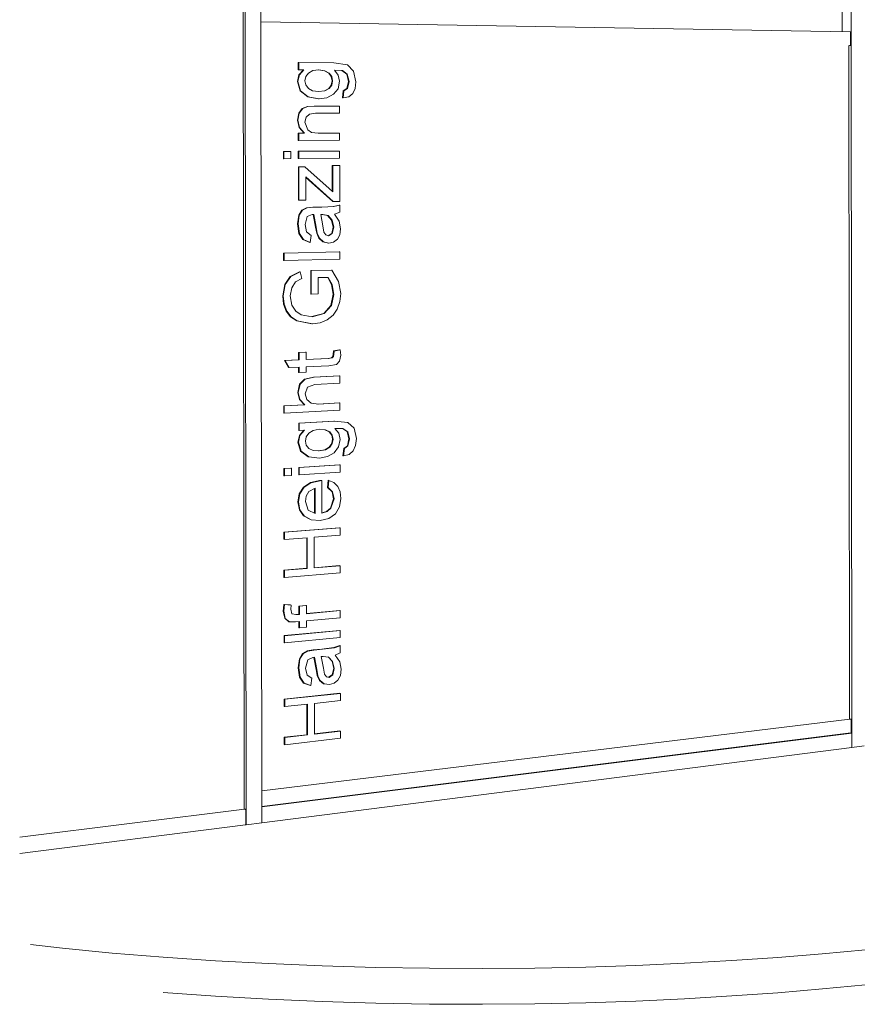
# Model space of a CAD drawing. Units: millimetres. Extents: x 31069 to 35252, y 1370 to 6733.
# Drawn here: x 31069 to 31075, y 1370 to 1377 of the extents above; entities that cross this region are included whole.
import ezdxf

# ---------------------------------------------------------------- set-up
doc = ezdxf.new("R2010")
doc.units = ezdxf.units.MM
doc.layers.add('Potter', color=7, linetype='Continuous', lineweight=9)

msp = doc.modelspace()

# ---------------------------------------------------------------- linework, layer by layer
at = {"layer": 'Potter'}
for p, q in [((31070.9319, 1382.8887), (31070.9401, 1376.9376)), ((31071.0556, 1376.9356), (31071.0474, 1382.87)), ((31070.9334, 1371.1128), (31070.9172, 1382.7692)), ((31075.4209, 1376.8613), (31075.4163, 1382.1611)), ((31075.356, 1376.862), (31075.3514, 1382.0396)), ((31070.9401, 1376.9376), (31070.9483, 1370.9946)), ((31071.0555, 1376.9353), (31075.4143, 1376.8611)), ((31071.0637, 1371.0094), (31071.0556, 1376.9356)), ((31075.4174, 1376.8553), (31075.4175, 1376.7651)), ((31075.4255, 1371.568), (31075.4209, 1376.8613)), ((31075.4092, 1371.7786), (31075.4049, 1376.7595)), ((31075.4142, 1376.7591), (31075.4079, 1376.759)), ((31071.3328, 1376.6338), (31071.3369, 1376.6339)), ((31071.3329, 1376.5802), (31071.3328, 1376.6338)), ((31071.5975, 1376.6313), (31071.3369, 1376.6339)), ((31071.3369, 1376.6339), (31071.3369, 1376.5802)), ((31071.6965, 1376.6158), (31071.5975, 1376.6313)), ((31071.3329, 1376.5802), (31071.3369, 1376.5802)), ((31071.3369, 1376.5802), (31071.3757, 1376.5799)), ((31071.3378, 1376.5415), (31071.3716, 1376.5798)), ((31071.3757, 1376.5799), (31071.3418, 1376.5416)), ((31071.3716, 1376.5798), (31071.3757, 1376.5799)), ((31071.3887, 1376.5296), (31071.4081, 1376.5558)), ((31071.4081, 1376.5558), (31071.4402, 1376.5734)), ((31071.4402, 1376.5734), (31071.4848, 1376.579)), ((31071.5269, 1376.5728), (31071.4824, 1376.5787)), ((31071.4848, 1376.579), (31071.5309, 1376.5728)), ((31071.5588, 1376.5552), (31071.5269, 1376.5728)), ((31071.5269, 1376.5728), (31071.5309, 1376.5728)), ((31071.5309, 1376.5728), (31071.5628, 1376.5552)), ((31071.5774, 1376.5293), (31071.5588, 1376.5552)), ((31071.5588, 1376.5552), (31071.5628, 1376.5552)), ((31071.5628, 1376.5552), (31071.5814, 1376.5293)), ((31071.6291, 1376.5403), (31071.6003, 1376.578)), ((31071.6003, 1376.578), (31071.6598, 1376.5739)), ((31071.6557, 1376.5738), (31071.6598, 1376.5739)), ((31071.6917, 1376.5476), (31071.6557, 1376.5738)), ((31071.6598, 1376.5739), (31071.6958, 1376.5476)), ((31071.7424, 1376.5694), (31071.6965, 1376.6158)), ((31071.7593, 1376.4918), (31071.7424, 1376.5694)), ((31071.3265, 1376.4938), (31071.3378, 1376.5415)), ((31071.3466, 1376.4253), (31071.3265, 1376.4938)), ((31071.3265, 1376.4938), (31071.3306, 1376.4938)), ((31071.3418, 1376.5416), (31071.3306, 1376.4938)), ((31071.3306, 1376.4938), (31071.3507, 1376.4253)), ((31071.3378, 1376.5415), (31071.3418, 1376.5416)), ((31071.3822, 1376.4985), (31071.3887, 1376.5296)), ((31071.3887, 1376.4679), (31071.3822, 1376.4985)), ((31071.5836, 1376.498), (31071.5774, 1376.5293)), ((31071.5774, 1376.5293), (31071.5814, 1376.5293)), ((31071.5774, 1376.4666), (31071.5836, 1376.498)), ((31071.5814, 1376.5293), (31071.5876, 1376.498)), ((31071.5876, 1376.498), (31071.5815, 1376.4666)), ((31071.5836, 1376.498), (31071.5876, 1376.498)), ((31071.6276, 1376.4396), (31071.6387, 1376.4945)), ((31071.6387, 1376.4945), (31071.6291, 1376.5403)), ((31071.7046, 1376.4931), (31071.6917, 1376.5476)), ((31071.6917, 1376.5476), (31071.6958, 1376.5476)), ((31071.6933, 1376.4415), (31071.7046, 1376.4931)), ((31071.6958, 1376.5476), (31071.7086, 1376.4931)), ((31071.7086, 1376.4931), (31071.6974, 1376.4416)), ((31071.7046, 1376.4931), (31071.7086, 1376.4931)), ((31071.7535, 1376.4424), (31071.7593, 1376.4918)), ((31071.4033, 1376.3807), (31071.3466, 1376.4253)), ((31071.3466, 1376.4253), (31071.3507, 1376.4253)), ((31071.3507, 1376.4253), (31071.4073, 1376.3807)), ((31071.4079, 1376.4421), (31071.3887, 1376.4679)), ((31071.4396, 1376.4246), (31071.4079, 1376.4421)), ((31071.4835, 1376.4186), (31071.4396, 1376.4246)), ((31071.5305, 1376.4241), (31071.4835, 1376.4186)), ((31071.5265, 1376.4241), (31071.5588, 1376.441)), ((31071.5265, 1376.4241), (31071.5305, 1376.4241)), ((31071.5628, 1376.4411), (31071.5305, 1376.4241)), ((31071.5588, 1376.441), (31071.5774, 1376.4666)), ((31071.5588, 1376.441), (31071.5628, 1376.4411)), ((31071.5815, 1376.4666), (31071.5628, 1376.4411)), ((31071.5774, 1376.4666), (31071.5815, 1376.4666)), ((31071.5943, 1376.3988), (31071.6276, 1376.4396)), ((31071.6602, 1376.3713), (31071.6665, 1376.4244)), ((31071.6706, 1376.4245), (31071.6643, 1376.3713)), ((31071.6665, 1376.4244), (31071.6933, 1376.4415)), ((31071.6665, 1376.4244), (31071.6706, 1376.4245)), ((31071.6974, 1376.4416), (31071.6706, 1376.4245)), ((31071.6933, 1376.4415), (31071.6974, 1376.4416)), ((31071.7358, 1376.4036), (31071.7535, 1376.4424)), ((31071.483, 1376.3652), (31071.4033, 1376.3807)), ((31071.4033, 1376.3807), (31071.4073, 1376.3807)), ((31071.4073, 1376.3807), (31071.4871, 1376.3652)), ((31071.483, 1376.3652), (31071.4871, 1376.3652)), ((31071.4871, 1376.3652), (31071.5452, 1376.3735)), ((31071.5452, 1376.3735), (31071.5943, 1376.3988)), ((31071.6643, 1376.3713), (31071.6602, 1376.3713)), ((31071.6643, 1376.3713), (31071.7061, 1376.3787)), ((31071.7061, 1376.3787), (31071.7358, 1376.4036)), ((31071.3367, 1376.2585), (31071.3625, 1376.293)), ((31071.3665, 1376.293), (31071.3407, 1376.2585)), ((31071.3625, 1376.293), (31071.4004, 1376.309)), ((31071.3625, 1376.293), (31071.3665, 1376.293)), ((31071.4045, 1376.3091), (31071.3665, 1376.293)), ((31071.4004, 1376.309), (31071.4045, 1376.3091)), ((31071.4542, 1376.3118), (31071.4045, 1376.3091)), ((31071.4502, 1376.3118), (31071.4541, 1376.3118)), ((31071.4502, 1376.3118), (31071.4542, 1376.3118)), ((31071.6389, 1376.3115), (31071.4542, 1376.3118)), ((31071.639, 1376.2582), (31071.6389, 1376.3115)), ((31071.3269, 1376.2079), (31071.3367, 1376.2585)), ((31071.3392, 1376.1519), (31071.3269, 1376.2079)), ((31071.3269, 1376.2079), (31071.331, 1376.2078)), ((31071.3407, 1376.2585), (31071.331, 1376.2078)), ((31071.331, 1376.2078), (31071.3433, 1376.1519)), ((31071.3367, 1376.2585), (31071.3407, 1376.2585)), ((31071.3827, 1376.1936), (31071.3916, 1376.2303)), ((31071.403, 1376.1355), (31071.3827, 1376.1936)), ((31071.3916, 1376.2303), (31071.4157, 1376.2521)), ((31071.4157, 1376.2521), (31071.4612, 1376.2583)), ((31071.4612, 1376.2583), (31071.639, 1376.2582)), ((31071.3759, 1376.111), (31071.3392, 1376.1519)), ((31071.3392, 1376.1519), (31071.3433, 1376.1519)), ((31071.3433, 1376.1519), (31071.3799, 1376.111)), ((31071.4323, 1376.1172), (31071.403, 1376.1355)), ((31071.4797, 1376.1113), (31071.4323, 1376.1172)), ((31071.3336, 1376.0572), (31071.3335, 1376.1109)), ((31071.3335, 1376.1109), (31071.3376, 1376.1108)), ((31071.3336, 1376.0572), (31071.3376, 1376.0572)), ((31071.3799, 1376.111), (31071.3376, 1376.1108)), ((31071.3376, 1376.1108), (31071.3376, 1376.0572)), ((31071.3376, 1376.0572), (31071.6392, 1376.0586)), ((31071.6392, 1376.1118), (31071.4797, 1376.1113)), ((31071.6351, 1376.1118), (31071.6392, 1376.1118)), ((31071.6392, 1376.0586), (31071.6392, 1376.1118)), ((31071.2236, 1375.9223), (31071.2235, 1375.9761)), ((31071.2235, 1375.9761), (31071.2275, 1375.976)), ((31071.2795, 1375.9764), (31071.2275, 1375.976)), ((31071.2275, 1375.976), (31071.2276, 1375.9222)), ((31071.2754, 1375.9764), (31071.2795, 1375.9764)), ((31071.2795, 1375.9226), (31071.2795, 1375.9764)), ((31071.3338, 1375.9232), (31071.3337, 1375.9768)), ((31071.3337, 1375.9768), (31071.3377, 1375.9767)), ((31071.6393, 1375.9787), (31071.3377, 1375.9767)), ((31071.3377, 1375.9767), (31071.3378, 1375.9231)), ((31071.6353, 1375.9788), (31071.6393, 1375.9787)), ((31071.6394, 1375.9255), (31071.6393, 1375.9787)), ((31071.2236, 1375.9223), (31071.2276, 1375.9222)), ((31071.2276, 1375.9222), (31071.2795, 1375.9226)), ((31071.3338, 1375.9232), (31071.3378, 1375.9231)), ((31071.3378, 1375.9231), (31071.6394, 1375.9255)), ((31071.3342, 1375.6148), (31071.3339, 1375.8628)), ((31071.3339, 1375.8628), (31071.3379, 1375.8628)), ((31071.3818, 1375.8632), (31071.3379, 1375.8628)), ((31071.3379, 1375.8628), (31071.3382, 1375.6147)), ((31071.3777, 1375.8632), (31071.3818, 1375.8632)), ((31071.5613, 1375.7016), (31071.3818, 1375.8632)), ((31071.5846, 1375.7387), (31071.5844, 1375.8718)), ((31071.5844, 1375.8718), (31071.5885, 1375.8718)), ((31071.6395, 1375.8722), (31071.5885, 1375.8718)), ((31071.5885, 1375.8718), (31071.5886, 1375.7386)), ((31071.6354, 1375.8723), (31071.6395, 1375.8722)), ((31071.6398, 1375.606), (31071.6395, 1375.8722)), ((31071.5877, 1375.6054), (31071.3895, 1375.7836)), ((31071.3897, 1375.7322), (31071.3896, 1375.787)), ((31071.3896, 1375.787), (31071.5918, 1375.6053)), ((31071.3899, 1375.6155), (31071.3897, 1375.7322)), ((31071.5887, 1375.677), (31071.5613, 1375.7016)), ((31071.5847, 1375.6805), (31071.5846, 1375.7387)), ((31071.5886, 1375.7386), (31071.5887, 1375.677)), ((31071.3342, 1375.6148), (31071.3382, 1375.6147)), ((31071.3382, 1375.6147), (31071.3899, 1375.6155)), ((31071.3371, 1375.5055), (31071.3601, 1375.5426)), ((31071.3641, 1375.5424), (31071.3411, 1375.5053)), ((31071.3601, 1375.5426), (31071.3951, 1375.5596)), ((31071.3601, 1375.5426), (31071.3641, 1375.5424)), ((31071.3991, 1375.5595), (31071.3641, 1375.5424)), ((31071.3951, 1375.5596), (31071.4401, 1375.563)), ((31071.3951, 1375.5596), (31071.3991, 1375.5595)), ((31071.4442, 1375.5628), (31071.3991, 1375.5595)), ((31071.4401, 1375.563), (31071.4442, 1375.5628)), ((31071.5081, 1375.5639), (31071.4442, 1375.5628)), ((31071.504, 1375.564), (31071.5081, 1375.5639)), ((31071.597, 1375.5681), (31071.5081, 1375.5639)), ((31071.5877, 1375.6054), (31071.5918, 1375.6053)), ((31071.5918, 1375.6053), (31071.6398, 1375.606)), ((31071.5929, 1375.5682), (31071.6358, 1375.5795)), ((31071.5929, 1375.5682), (31071.597, 1375.5681)), ((31071.6399, 1375.5794), (31071.597, 1375.5681)), ((31071.6358, 1375.5795), (31071.6399, 1375.5794)), ((31071.6399, 1375.5262), (31071.6399, 1375.5794)), ((31071.328, 1375.4403), (31071.3371, 1375.5055)), ((31071.3411, 1375.5053), (31071.332, 1375.4402)), ((31071.3371, 1375.5055), (31071.3411, 1375.5053)), ((31071.3837, 1375.4343), (31071.3985, 1375.4938)), ((31071.3985, 1375.4938), (31071.4365, 1375.5092)), ((31071.4365, 1375.5092), (31071.448, 1375.5091)), ((31071.4617, 1375.4168), (31071.4439, 1375.5091)), ((31071.448, 1375.5091), (31071.4658, 1375.4167)), ((31071.4993, 1375.5103), (31071.5139, 1375.5103)), ((31071.5152, 1375.4245), (31071.4993, 1375.5103)), ((31071.5494, 1375.5027), (31071.5105, 1375.5103)), ((31071.5139, 1375.5103), (31071.5535, 1375.5026)), ((31071.5791, 1375.4685), (31071.5494, 1375.5027)), ((31071.5494, 1375.5027), (31071.5535, 1375.5026)), ((31071.5535, 1375.5026), (31071.5832, 1375.4683)), ((31071.5914, 1375.4148), (31071.5791, 1375.4685)), ((31071.5791, 1375.4685), (31071.5832, 1375.4683)), ((31071.5832, 1375.4683), (31071.5954, 1375.4146)), ((31071.6017, 1375.5122), (31071.6399, 1375.5262)), ((31071.6363, 1375.4612), (31071.6017, 1375.5122)), ((31071.6465, 1375.4044), (31071.6363, 1375.4612)), ((31071.3385, 1375.3698), (31071.328, 1375.4403)), ((31071.328, 1375.4403), (31071.332, 1375.4402)), ((31071.332, 1375.4402), (31071.3425, 1375.3696)), ((31071.3937, 1375.3803), (31071.3837, 1375.4343)), ((31071.4695, 1375.3708), (31071.4617, 1375.4168)), ((31071.4617, 1375.4168), (31071.4658, 1375.4167)), ((31071.4658, 1375.4167), (31071.4736, 1375.3706)), ((31071.5236, 1375.3787), (31071.5152, 1375.4245)), ((31071.5804, 1375.368), (31071.5914, 1375.4148)), ((31071.5954, 1375.4146), (31071.5844, 1375.3678)), ((31071.5914, 1375.4148), (31071.5954, 1375.4146)), ((31071.6405, 1375.3597), (31071.6465, 1375.4044)), ((31071.3681, 1375.3237), (31071.3385, 1375.3698)), ((31071.3385, 1375.3698), (31071.3425, 1375.3696)), ((31071.3425, 1375.3696), (31071.3721, 1375.3236)), ((31071.4185, 1375.3017), (31071.3681, 1375.3237)), ((31071.3681, 1375.3237), (31071.3721, 1375.3236)), ((31071.3721, 1375.3236), (31071.4225, 1375.3015)), ((31071.4289, 1375.3552), (31071.3937, 1375.3803)), ((31071.4225, 1375.3015), (31071.4289, 1375.3552)), ((31071.4864, 1375.3337), (31071.4695, 1375.3708)), ((31071.4695, 1375.3708), (31071.4736, 1375.3706)), ((31071.4736, 1375.3706), (31071.4905, 1375.3335)), ((31071.5159, 1375.3075), (31071.4864, 1375.3337)), ((31071.4864, 1375.3337), (31071.4905, 1375.3335)), ((31071.4905, 1375.3335), (31071.5199, 1375.3074)), ((31071.5371, 1375.3582), (31071.5236, 1375.3787)), ((31071.5568, 1375.3513), (31071.5371, 1375.3582)), ((31071.554, 1375.3523), (31071.5804, 1375.368)), ((31071.5844, 1375.3678), (31071.5568, 1375.3513)), ((31071.5804, 1375.368), (31071.5844, 1375.3678)), ((31071.5948, 1375.3056), (31071.6224, 1375.3265)), ((31071.6224, 1375.3265), (31071.6405, 1375.3597)), ((31071.4185, 1375.3017), (31071.4225, 1375.3015)), ((31071.5564, 1375.2983), (31071.5159, 1375.3075)), ((31071.5159, 1375.3075), (31071.5199, 1375.3074)), ((31071.5199, 1375.3074), (31071.5605, 1375.2981)), ((31071.5564, 1375.2983), (31071.5605, 1375.2981)), ((31071.5605, 1375.2981), (31071.5948, 1375.3056)), ((31071.2246, 1375.1695), (31071.2245, 1375.2233)), ((31071.2245, 1375.2233), (31071.2285, 1375.2231)), ((31071.2246, 1375.1695), (31071.2286, 1375.1693)), ((31071.6403, 1375.2334), (31071.2285, 1375.2231)), ((31071.2285, 1375.2231), (31071.2286, 1375.1693)), ((31071.2286, 1375.1693), (31071.6404, 1375.1802)), ((31071.6363, 1375.2336), (31071.6403, 1375.2334)), ((31071.6404, 1375.1802), (31071.6403, 1375.2334)), ((31071.5826, 1375.0987), (31071.4292, 1375.0943)), ((31071.5785, 1375.0989), (31071.5826, 1375.0987)), ((31071.6308, 1375.0146), (31071.5826, 1375.0987)), ((31071.2331, 1374.9915), (31071.2741, 1375.0516)), ((31071.2781, 1375.0514), (31071.2371, 1374.9913)), ((31071.2741, 1375.0516), (31071.3426, 1375.0861)), ((31071.2741, 1375.0516), (31071.2781, 1375.0514)), ((31071.3466, 1375.0858), (31071.2781, 1375.0514)), ((31071.3123, 1375.0109), (31071.3601, 1375.0368)), ((31071.3426, 1375.0861), (31071.3466, 1375.0858)), ((31071.3601, 1375.0368), (31071.3466, 1375.0858)), ((31071.4254, 1374.9207), (31071.4252, 1375.0946)), ((31071.4252, 1375.0946), (31071.4292, 1375.0943)), ((31071.4292, 1375.0943), (31071.4295, 1374.9204)), ((31071.4807, 1375.0424), (31071.5548, 1375.0446)), ((31071.4809, 1374.9221), (31071.4807, 1375.0424)), ((31071.5788, 1374.9917), (31071.5509, 1375.0444)), ((31071.5548, 1375.0446), (31071.5829, 1374.9914)), ((31071.2184, 1374.9069), (31071.2331, 1374.9915)), ((31071.2371, 1374.9913), (31071.2225, 1374.9067)), ((31071.2331, 1374.9915), (31071.2371, 1374.9913)), ((31071.2744, 1374.9075), (31071.2847, 1374.9682)), ((31071.2847, 1374.9682), (31071.3123, 1375.0109)), ((31071.592, 1374.9192), (31071.5788, 1374.9917)), ((31071.5788, 1374.9917), (31071.5829, 1374.9914)), ((31071.5829, 1374.9914), (31071.5961, 1374.9189)), ((31071.6471, 1374.9248), (31071.6308, 1375.0146)), ((31071.2249, 1374.8468), (31071.2184, 1374.9069)), ((31071.2184, 1374.9069), (31071.2225, 1374.9067)), ((31071.2225, 1374.9067), (31071.2289, 1374.8465)), ((31071.2857, 1374.8391), (31071.2744, 1374.9075)), ((31071.4254, 1374.9207), (31071.4295, 1374.9204)), ((31071.4295, 1374.9204), (31071.4809, 1374.9221)), ((31071.5747, 1374.8374), (31071.592, 1374.9192)), ((31071.5961, 1374.9189), (31071.5788, 1374.8371)), ((31071.592, 1374.9192), (31071.5961, 1374.9189)), ((31071.6408, 1374.8649), (31071.6471, 1374.9248)), ((31071.2441, 1374.7946), (31071.2249, 1374.8468)), ((31071.2249, 1374.8468), (31071.2289, 1374.8465)), ((31071.2289, 1374.8465), (31071.2481, 1374.7943)), ((31071.3151, 1374.7934), (31071.2857, 1374.8391)), ((31071.5214, 1374.7771), (31071.5747, 1374.8374)), ((31071.5788, 1374.8371), (31071.5255, 1374.7768)), ((31071.5747, 1374.8374), (31071.5788, 1374.8371)), ((31071.5903, 1374.7643), (31071.6216, 1374.8103)), ((31071.6216, 1374.8103), (31071.6408, 1374.8649)), ((31071.2763, 1374.7524), (31071.2441, 1374.7946)), ((31071.2441, 1374.7946), (31071.2481, 1374.7943)), ((31071.2481, 1374.7943), (31071.2803, 1374.7521)), ((31071.3219, 1374.7222), (31071.2763, 1374.7524)), ((31071.2763, 1374.7524), (31071.2803, 1374.7521)), ((31071.2803, 1374.7521), (31071.3259, 1374.7219)), ((31071.355, 1374.7673), (31071.3151, 1374.7934)), ((31071.436, 1374.7535), (31071.355, 1374.7673)), ((31071.4328, 1374.754), (31071.5214, 1374.7771)), ((31071.5255, 1374.7768), (31071.436, 1374.7535)), ((31071.5214, 1374.7771), (31071.5255, 1374.7768)), ((31071.5473, 1374.7303), (31071.5903, 1374.7643)), ((31071.4341, 1374.7004), (31071.3219, 1374.7222)), ((31071.3219, 1374.7222), (31071.3259, 1374.7219)), ((31071.3259, 1374.7219), (31071.4382, 1374.7001)), ((31071.4341, 1374.7004), (31071.4382, 1374.7001)), ((31071.4382, 1374.7001), (31071.4957, 1374.7088)), ((31071.4957, 1374.7088), (31071.5473, 1374.7303)), ((31071.3357, 1374.4889), (31071.3873, 1374.4911)), ((31071.3358, 1374.4353), (31071.3357, 1374.4889)), ((31071.3357, 1374.4889), (31071.3397, 1374.4885)), ((31071.3914, 1374.4908), (31071.3397, 1374.4885)), ((31071.3397, 1374.4885), (31071.3398, 1374.4349)), ((31071.3873, 1374.4911), (31071.3914, 1374.4908)), ((31071.3913, 1374.4377), (31071.5535, 1374.4449)), ((31071.3914, 1374.4372), (31071.3914, 1374.4908)), ((31071.5576, 1374.4446), (31071.3914, 1374.4372)), ((31071.5535, 1374.4449), (31071.5799, 1374.4489)), ((31071.5535, 1374.4449), (31071.5576, 1374.4446)), ((31071.5839, 1374.4486), (31071.5576, 1374.4446)), ((31071.5799, 1374.4489), (31071.5892, 1374.4584)), ((31071.5799, 1374.4489), (31071.5839, 1374.4486)), ((31071.5933, 1374.4581), (31071.5839, 1374.4486)), ((31071.5892, 1374.4584), (31071.5926, 1374.4768)), ((31071.5892, 1374.4584), (31071.5933, 1374.4581)), ((31071.5926, 1374.4768), (31071.5947, 1374.5)), ((31071.5926, 1374.4768), (31071.5967, 1374.4764)), ((31071.5967, 1374.4764), (31071.5933, 1374.4581)), ((31071.5947, 1374.5), (31071.6387, 1374.5086)), ((31071.5987, 1374.4997), (31071.5947, 1374.5)), ((31071.5987, 1374.4997), (31071.5967, 1374.4764)), ((31071.6428, 1374.5083), (31071.5987, 1374.4997)), ((31071.6387, 1374.5086), (31071.6428, 1374.5083)), ((31071.6393, 1374.4237), (31071.6477, 1374.4687)), ((31071.6477, 1374.4687), (31071.6428, 1374.5083)), ((31071.2313, 1374.4306), (31071.3358, 1374.4353)), ((31071.2619, 1374.3783), (31071.2313, 1374.4306)), ((31071.2313, 1374.4306), (31071.2353, 1374.4303)), ((31071.3398, 1374.4349), (31071.2353, 1374.4303)), ((31071.2353, 1374.4303), (31071.2659, 1374.3779)), ((31071.2619, 1374.3783), (31071.2659, 1374.3779)), ((31071.2659, 1374.3779), (31071.3399, 1374.3813)), ((31071.3358, 1374.4353), (31071.3398, 1374.4349)), ((31071.3359, 1374.3414), (31071.3358, 1374.3811)), ((31071.3399, 1374.3813), (31071.3399, 1374.3411)), ((31071.3915, 1374.3836), (31071.5592, 1374.3913)), ((31071.3916, 1374.3435), (31071.3915, 1374.3836)), ((31071.5592, 1374.3913), (31071.6171, 1374.4004)), ((31071.6171, 1374.4004), (31071.6393, 1374.4237)), ((31071.3359, 1374.3414), (31071.3399, 1374.3411)), ((31071.3399, 1374.3411), (31071.3916, 1374.3435)), ((31071.3794, 1374.2923), (31071.4471, 1374.3066)), ((31071.4512, 1374.3062), (31071.3835, 1374.292)), ((31071.4471, 1374.3066), (31071.6375, 1374.3156)), ((31071.4471, 1374.3066), (31071.4512, 1374.3062)), ((31071.6415, 1374.3153), (31071.4512, 1374.3062)), ((31071.6375, 1374.3156), (31071.6415, 1374.3153)), ((31071.6416, 1374.2621), (31071.6415, 1374.3153)), ((31071.3296, 1374.1932), (31071.3428, 1374.254)), ((31071.3469, 1374.2536), (31071.3337, 1374.1928)), ((31071.3428, 1374.254), (31071.3794, 1374.2923)), ((31071.3428, 1374.254), (31071.3469, 1374.2536)), ((31071.3835, 1374.292), (31071.3469, 1374.2536)), ((31071.3794, 1374.2923), (31071.3835, 1374.292)), ((31071.3853, 1374.1841), (31071.4023, 1374.2333)), ((31071.4023, 1374.2333), (31071.4566, 1374.253)), ((31071.4566, 1374.253), (31071.6416, 1374.2621)), ((31071.3419, 1374.1423), (31071.3296, 1374.1932)), ((31071.3296, 1374.1932), (31071.3337, 1374.1928)), ((31071.3337, 1374.1928), (31071.3459, 1374.1419)), ((31071.3969, 1374.1408), (31071.3853, 1374.1841)), ((31071.226, 1374.0944), (31071.3784, 1374.1024)), ((31071.2261, 1374.0407), (31071.226, 1374.0944)), ((31071.226, 1374.0944), (31071.2301, 1374.094)), ((31071.3824, 1374.102), (31071.2301, 1374.094)), ((31071.2301, 1374.094), (31071.2301, 1374.0402)), ((31071.3784, 1374.1024), (31071.3419, 1374.1423)), ((31071.3419, 1374.1423), (31071.3459, 1374.1419)), ((31071.3459, 1374.1419), (31071.3824, 1374.102)), ((31071.3784, 1374.1024), (31071.3824, 1374.102)), ((31071.428, 1374.1131), (31071.3969, 1374.1408)), ((31071.4821, 1374.1073), (31071.428, 1374.1131)), ((31071.4781, 1374.1077), (31071.6377, 1374.1161)), ((31071.6418, 1374.1157), (31071.4821, 1374.1073)), ((31071.6377, 1374.1161), (31071.6418, 1374.1157)), ((31071.6418, 1374.0625), (31071.6418, 1374.1157)), ((31071.2261, 1374.0407), (31071.2301, 1374.0402)), ((31071.2301, 1374.0402), (31071.6418, 1374.0625)), ((31071.3364, 1373.9662), (31071.597, 1373.9808)), ((31071.3365, 1373.9126), (31071.3364, 1373.9662)), ((31071.3364, 1373.9662), (31071.3404, 1373.9658)), ((31071.601, 1373.9804), (31071.3404, 1373.9658)), ((31071.3404, 1373.9658), (31071.3405, 1373.9121)), ((31071.597, 1373.9808), (31071.601, 1373.9804)), ((31071.6999, 1373.9714), (31071.601, 1373.9804)), ((31071.6959, 1373.9718), (31071.6999, 1373.9714)), ((31071.7458, 1373.928), (31071.6999, 1373.9714)), ((31071.3301, 1373.8258), (31071.3414, 1373.8743)), ((31071.3454, 1373.8739), (31071.3341, 1373.8254)), ((31071.3365, 1373.9126), (31071.3405, 1373.9121)), ((31071.3405, 1373.9121), (31071.3792, 1373.9144)), ((31071.3414, 1373.8743), (31071.3746, 1373.9141)), ((31071.3414, 1373.8743), (31071.3454, 1373.8739)), ((31071.3792, 1373.9144), (31071.3454, 1373.8739)), ((31071.3858, 1373.8335), (31071.3922, 1373.865)), ((31071.3922, 1373.865), (31071.4117, 1373.8924)), ((31071.4117, 1373.8924), (31071.4438, 1373.9121)), ((31071.4438, 1373.9121), (31071.4883, 1373.9206)), ((31071.4883, 1373.9206), (31071.5344, 1373.9175)), ((31071.5622, 1373.9025), (31071.5309, 1373.9177)), ((31071.5344, 1373.9175), (31071.5663, 1373.902)), ((31071.5808, 1373.8778), (31071.5622, 1373.9025)), ((31071.5622, 1373.9025), (31071.5663, 1373.902)), ((31071.5663, 1373.902), (31071.5849, 1373.8773)), ((31071.5871, 1373.847), (31071.5808, 1373.8778)), ((31071.5808, 1373.8778), (31071.5849, 1373.8773)), ((31071.5849, 1373.8773), (31071.5911, 1373.8465)), ((31071.6325, 1373.8914), (31071.6038, 1373.9273)), ((31071.6038, 1373.9273), (31071.6632, 1373.927)), ((31071.6421, 1373.8463), (31071.6325, 1373.8914)), ((31071.6951, 1373.9036), (31071.6598, 1373.927)), ((31071.6632, 1373.927), (31071.6992, 1373.9031)), ((31071.708, 1373.85), (31071.6951, 1373.9036)), ((31071.6951, 1373.9036), (31071.6992, 1373.9031)), ((31071.6992, 1373.9031), (31071.7121, 1373.8495)), ((31071.7628, 1373.8515), (31071.7458, 1373.928)), ((31071.3502, 1373.7587), (31071.3301, 1373.8258)), ((31071.3301, 1373.8258), (31071.3341, 1373.8254)), ((31071.3341, 1373.8254), (31071.3542, 1373.7583)), ((31071.3922, 1373.8033), (31071.3858, 1373.8335)), ((31071.4114, 1373.7788), (31071.3922, 1373.8033)), ((31071.53, 1373.7693), (31071.5622, 1373.7884)), ((31071.5663, 1373.7879), (31071.534, 1373.7689)), ((31071.5622, 1373.7884), (31071.5809, 1373.8152)), ((31071.5622, 1373.7884), (31071.5663, 1373.7879)), ((31071.5849, 1373.8147), (31071.5663, 1373.7879)), ((31071.5809, 1373.8152), (31071.5871, 1373.847)), ((31071.5809, 1373.8152), (31071.5849, 1373.8147)), ((31071.5911, 1373.8465), (31071.5849, 1373.8147)), ((31071.5871, 1373.847), (31071.5911, 1373.8465)), ((31071.5977, 1373.7478), (31071.6311, 1373.7908)), ((31071.6311, 1373.7908), (31071.6421, 1373.8463)), ((31071.67, 1373.7789), (31071.6967, 1373.7977)), ((31071.7008, 1373.7973), (31071.674, 1373.7784)), ((31071.6967, 1373.7977), (31071.708, 1373.85)), ((31071.6967, 1373.7977), (31071.7008, 1373.7973)), ((31071.7121, 1373.8495), (31071.7008, 1373.7973)), ((31071.708, 1373.85), (31071.7121, 1373.8495)), ((31071.7392, 1373.7618), (31071.7569, 1373.8018)), ((31071.7569, 1373.8018), (31071.7628, 1373.8515)), ((31071.4068, 1373.7179), (31071.3502, 1373.7587)), ((31071.3502, 1373.7587), (31071.3542, 1373.7583)), ((31071.3542, 1373.7583), (31071.4109, 1373.7174)), ((31071.4068, 1373.7179), (31071.4109, 1373.7174)), ((31071.4109, 1373.7174), (31071.4906, 1373.7071)), ((31071.4431, 1373.7634), (31071.4114, 1373.7788)), ((31071.487, 1373.7603), (31071.4431, 1373.7634)), ((31071.483, 1373.7608), (31071.53, 1373.7693)), ((31071.487, 1373.7603), (31071.483, 1373.7608)), ((31071.534, 1373.7689), (31071.487, 1373.7603)), ((31071.4906, 1373.7071), (31071.5487, 1373.7192)), ((31071.53, 1373.7693), (31071.534, 1373.7689)), ((31071.5487, 1373.7192), (31071.5977, 1373.7478)), ((31071.6637, 1373.7253), (31071.67, 1373.7789)), ((31071.6677, 1373.7248), (31071.6637, 1373.7253)), ((31071.674, 1373.7784), (31071.6677, 1373.7248)), ((31071.6677, 1373.7248), (31071.7095, 1373.735)), ((31071.67, 1373.7789), (31071.674, 1373.7784)), ((31071.7095, 1373.735), (31071.7392, 1373.7618)), ((31071.3368, 1373.6379), (31071.6383, 1373.6572)), ((31071.6424, 1373.6567), (31071.3409, 1373.6374)), ((31071.6383, 1373.6572), (31071.6424, 1373.6567)), ((31071.6424, 1373.6035), (31071.6424, 1373.6567)), ((31071.2267, 1373.6308), (31071.2786, 1373.6342)), ((31071.2267, 1373.5771), (31071.2267, 1373.6308)), ((31071.2267, 1373.6308), (31071.2307, 1373.6303)), ((31071.2267, 1373.5771), (31071.2308, 1373.5766)), ((31071.2826, 1373.6336), (31071.2307, 1373.6303)), ((31071.2307, 1373.6303), (31071.2308, 1373.5766)), ((31071.2308, 1373.5766), (31071.2827, 1373.58)), ((31071.2786, 1373.6342), (31071.2826, 1373.6336)), ((31071.2827, 1373.58), (31071.2826, 1373.6336)), ((31071.3369, 1373.5843), (31071.3368, 1373.6379)), ((31071.3368, 1373.6379), (31071.3409, 1373.6374)), ((31071.3369, 1373.5843), (31071.3409, 1373.5838)), ((31071.3409, 1373.6374), (31071.3409, 1373.5838)), ((31071.3409, 1373.5838), (31071.6424, 1373.6035)), ((31071.3726, 1373.4924), (31071.4231, 1373.5263)), ((31071.4272, 1373.5258), (31071.3767, 1373.4919)), ((31071.4231, 1373.5263), (31071.4905, 1373.541)), ((31071.4231, 1373.5263), (31071.4272, 1373.5258)), ((31071.4945, 1373.5404), (31071.4272, 1373.5258)), ((31071.4905, 1373.541), (31071.5043, 1373.5416)), ((31071.4905, 1373.541), (31071.4945, 1373.5404)), ((31071.5084, 1373.541), (31071.4945, 1373.5404)), ((31071.5043, 1373.5416), (31071.5084, 1373.541)), ((31071.5087, 1373.3011), (31071.5084, 1373.541)), ((31071.5492, 1373.4909), (31071.5555, 1373.5436)), ((31071.5596, 1373.5431), (31071.5532, 1373.4904)), ((31071.5555, 1373.5436), (31071.5596, 1373.5431)), ((31071.5973, 1373.5268), (31071.5596, 1373.5431)), ((31071.6256, 1373.4987), (31071.5973, 1373.5268)), ((31071.6432, 1373.4594), (31071.6256, 1373.4987)), ((31071.3307, 1373.3848), (31071.3412, 1373.4438)), ((31071.3452, 1373.4432), (31071.3347, 1373.3843)), ((31071.3412, 1373.4438), (31071.3726, 1373.4924)), ((31071.3412, 1373.4438), (31071.3452, 1373.4432)), ((31071.3767, 1373.4919), (31071.3452, 1373.4432)), ((31071.3726, 1373.4924), (31071.3767, 1373.4919)), ((31071.3864, 1373.3877), (31071.3924, 1373.4274)), ((31071.3924, 1373.4274), (31071.4105, 1373.4599)), ((31071.4105, 1373.4599), (31071.4571, 1373.4845)), ((31071.4533, 1373.2993), (31071.453, 1373.4824)), ((31071.4571, 1373.4845), (31071.4573, 1373.2974)), ((31071.5833, 1373.4589), (31071.5492, 1373.4909)), ((31071.5532, 1373.4904), (31071.5492, 1373.4909)), ((31071.5532, 1373.4904), (31071.5873, 1373.4584)), ((31071.594, 1373.4074), (31071.5833, 1373.4589)), ((31071.5833, 1373.4589), (31071.5873, 1373.4584)), ((31071.5873, 1373.4584), (31071.5981, 1373.4069)), ((31071.6491, 1373.4094), (31071.6432, 1373.4594)), ((31071.3413, 1373.3255), (31071.3307, 1373.3848)), ((31071.3307, 1373.3848), (31071.3347, 1373.3843)), ((31071.3347, 1373.3843), (31071.3454, 1373.3249)), ((31071.4058, 1373.3232), (31071.3864, 1373.3877)), ((31071.5711, 1373.3372), (31071.594, 1373.4074)), ((31071.5981, 1373.4069), (31071.5751, 1373.3366)), ((31071.594, 1373.4074), (31071.5981, 1373.4069)), ((31071.6391, 1373.3463), (31071.6491, 1373.4094)), ((31071.373, 1373.2801), (31071.3413, 1373.3255)), ((31071.3413, 1373.3255), (31071.3454, 1373.3249)), ((31071.3454, 1373.3249), (31071.3771, 1373.2795)), ((31071.4237, 1373.2527), (31071.373, 1373.2801)), ((31071.373, 1373.2801), (31071.3771, 1373.2795)), ((31071.3771, 1373.2795), (31071.4277, 1373.2521)), ((31071.4573, 1373.2974), (31071.4058, 1373.3232)), ((31071.5085, 1373.3029), (31071.543, 1373.3137)), ((31071.547, 1373.3131), (31071.5087, 1373.3011)), ((31071.543, 1373.3137), (31071.5711, 1373.3372)), ((31071.543, 1373.3137), (31071.547, 1373.3131)), ((31071.5751, 1373.3366), (31071.547, 1373.3131)), ((31071.5603, 1373.2618), (31071.6088, 1373.296)), ((31071.5711, 1373.3372), (31071.5751, 1373.3366)), ((31071.6088, 1373.296), (31071.6391, 1373.3463)), ((31071.4237, 1373.2527), (31071.4277, 1373.2521)), ((31071.4277, 1373.2521), (31071.4952, 1373.2467)), ((31071.4952, 1373.2467), (31071.5603, 1373.2618)), ((31071.2273, 1373.1606), (31071.6389, 1373.1918)), ((31071.2274, 1373.1069), (31071.2273, 1373.1606)), ((31071.2273, 1373.1606), (31071.2313, 1373.16)), ((31071.643, 1373.1912), (31071.2313, 1373.16)), ((31071.2313, 1373.16), (31071.2314, 1373.1062)), ((31071.4511, 1373.1232), (31071.6431, 1373.138)), ((31071.6389, 1373.1918), (31071.643, 1373.1912)), ((31071.6431, 1373.138), (31071.643, 1373.1912)), ((31071.2274, 1373.1069), (31071.2314, 1373.1062)), ((31071.2314, 1373.1062), (31071.3996, 1373.1192)), ((31071.3959, 1372.8924), (31071.3956, 1373.1189)), ((31071.3996, 1373.1192), (31071.3999, 1372.8917)), ((31071.4514, 1372.896), (31071.4511, 1373.1232)), ((31071.451, 1372.8969), (31071.6393, 1372.9125)), ((31071.6433, 1372.9118), (31071.4514, 1372.896)), ((31071.6393, 1372.9125), (31071.6433, 1372.9118)), ((31071.6434, 1372.8586), (31071.6433, 1372.9118)), ((31071.2277, 1372.8785), (31071.3959, 1372.8924)), ((31071.2278, 1372.8247), (31071.2277, 1372.8785)), ((31071.2277, 1372.8785), (31071.2317, 1372.8778)), ((31071.3999, 1372.8917), (31071.2317, 1372.8778)), ((31071.2317, 1372.8778), (31071.2318, 1372.8241)), ((31071.2318, 1372.8241), (31071.6434, 1372.8586)), ((31071.3959, 1372.8924), (31071.3999, 1372.8917)), ((31071.2278, 1372.8247), (31071.2318, 1372.8241)), ((31071.2216, 1372.5756), (31071.2272, 1372.6252)), ((31071.2312, 1372.6244), (31071.2256, 1372.5749)), ((31071.2272, 1372.6252), (31071.2759, 1372.6216)), ((31071.2272, 1372.6252), (31071.2312, 1372.6244)), ((31071.2799, 1372.6209), (31071.2312, 1372.6244)), ((31071.2759, 1372.6216), (31071.2799, 1372.6209)), ((31071.2775, 1372.5898), (31071.2799, 1372.6209)), ((31071.2335, 1372.5226), (31071.2216, 1372.5756)), ((31071.2216, 1372.5756), (31071.2256, 1372.5749)), ((31071.2256, 1372.5749), (31071.2376, 1372.5218)), ((31071.2862, 1372.5567), (31071.2775, 1372.5898)), ((31071.3183, 1372.5497), (31071.2862, 1372.5567)), ((31071.3145, 1372.5505), (31071.3383, 1372.5527)), ((31071.3423, 1372.5519), (31071.3183, 1372.5497)), ((31071.3382, 1372.6129), (31071.3898, 1372.6176)), ((31071.3383, 1372.5527), (31071.3382, 1372.6129)), ((31071.3382, 1372.6129), (31071.3422, 1372.6122)), ((31071.3383, 1372.5527), (31071.3423, 1372.5519)), ((31071.3939, 1372.6168), (31071.3422, 1372.6122)), ((31071.3422, 1372.6122), (31071.3423, 1372.5519)), ((31071.3898, 1372.6176), (31071.3939, 1372.6168)), ((31071.3938, 1372.5577), (31071.6397, 1372.5801)), ((31071.3939, 1372.5566), (31071.3939, 1372.6168)), ((31071.6438, 1372.5793), (31071.3939, 1372.5566)), ((31071.6397, 1372.5801), (31071.6438, 1372.5793)), ((31071.6438, 1372.5261), (31071.6438, 1372.5793)), ((31071.2645, 1372.4979), (31071.2335, 1372.5226)), ((31071.2335, 1372.5226), (31071.2376, 1372.5218)), ((31071.2376, 1372.5218), (31071.2685, 1372.4972)), ((31071.2645, 1372.4979), (31071.2685, 1372.4972)), ((31071.2685, 1372.4972), (31071.3118, 1372.4955)), ((31071.3118, 1372.4955), (31071.3424, 1372.4983)), ((31071.3384, 1372.4522), (31071.3384, 1372.4979)), ((31071.3424, 1372.4983), (31071.3425, 1372.4514)), ((31071.394, 1372.5031), (31071.6438, 1372.5261)), ((31071.3941, 1372.4563), (31071.394, 1372.5031)), ((31071.2283, 1372.3949), (31071.6399, 1372.4338)), ((31071.644, 1372.433), (31071.2324, 1372.3941)), ((31071.3384, 1372.4522), (31071.3425, 1372.4514)), ((31071.3425, 1372.4514), (31071.3941, 1372.4563)), ((31071.6399, 1372.4338), (31071.644, 1372.433)), ((31071.644, 1372.3798), (31071.644, 1372.433)), ((31071.2284, 1372.3412), (31071.2283, 1372.3949)), ((31071.2283, 1372.3949), (31071.2324, 1372.3941)), ((31071.2284, 1372.3412), (31071.2324, 1372.3404)), ((31071.2324, 1372.3941), (31071.2324, 1372.3404)), ((31071.2324, 1372.3404), (31071.644, 1372.3798)), ((31071.3415, 1372.2226), (31071.3645, 1372.2615)), ((31071.3685, 1372.2607), (31071.3455, 1372.2218)), ((31071.3645, 1372.2615), (31071.3994, 1372.2814)), ((31071.3645, 1372.2615), (31071.3685, 1372.2607)), ((31071.4035, 1372.2806), (31071.3685, 1372.2607)), ((31071.3994, 1372.2814), (31071.4445, 1372.2884)), ((31071.3994, 1372.2814), (31071.4035, 1372.2806)), ((31071.4485, 1372.2876), (31071.4035, 1372.2806)), ((31071.4445, 1372.2884), (31071.5084, 1372.2946)), ((31071.4445, 1372.2884), (31071.4485, 1372.2876)), ((31071.5124, 1372.2938), (31071.4485, 1372.2876)), ((31071.5084, 1372.2946), (31071.5972, 1372.306)), ((31071.5084, 1372.2946), (31071.5124, 1372.2938)), ((31071.6013, 1372.3052), (31071.5124, 1372.2938)), ((31071.5972, 1372.306), (31071.6401, 1372.3208)), ((31071.5972, 1372.306), (31071.6013, 1372.3052)), ((31071.6441, 1372.32), (31071.6013, 1372.3052)), ((31071.606, 1372.2497), (31071.6442, 1372.2668)), ((31071.6401, 1372.3208), (31071.6441, 1372.32)), ((31071.6442, 1372.2668), (31071.6441, 1372.32)), ((31071.3324, 1372.1567), (31071.3415, 1372.2226)), ((31071.3455, 1372.2218), (31071.3364, 1372.1559)), ((31071.3415, 1372.2226), (31071.3455, 1372.2218)), ((31071.388, 1372.1542), (31071.4029, 1372.2149)), ((31071.4029, 1372.2149), (31071.4409, 1372.2334)), ((31071.4409, 1372.2334), (31071.4523, 1372.2342)), ((31071.4661, 1372.1441), (31071.4485, 1372.2339)), ((31071.4523, 1372.2342), (31071.4701, 1372.1433)), ((31071.5037, 1372.2396), (31071.5182, 1372.2407)), ((31071.5195, 1372.1551), (31071.5037, 1372.2396)), ((31071.5182, 1372.2407), (31071.5578, 1372.2362)), ((31071.5834, 1372.2052), (31071.5541, 1372.2366)), ((31071.5578, 1372.2362), (31071.5874, 1372.2044)), ((31071.5957, 1372.1525), (31071.5834, 1372.2052)), ((31071.5834, 1372.2052), (31071.5874, 1372.2044)), ((31071.5874, 1372.2044), (31071.5997, 1372.1517)), ((31071.6406, 1372.2016), (31071.606, 1372.2497)), ((31071.6507, 1372.1456), (31071.6406, 1372.2016)), ((31071.3428, 1372.0871), (31071.3324, 1372.1567)), ((31071.3324, 1372.1567), (31071.3364, 1372.1559)), ((31071.3364, 1372.1559), (31071.3469, 1372.0863)), ((31071.398, 1372.1011), (31071.388, 1372.1542)), ((31071.4738, 1372.0987), (31071.4661, 1372.1441)), ((31071.4661, 1372.1441), (31071.4701, 1372.1433)), ((31071.4701, 1372.1433), (31071.4779, 1372.0979)), ((31071.5279, 1372.11), (31071.5195, 1372.1551)), ((31071.5847, 1372.1049), (31071.5957, 1372.1525)), ((31071.5997, 1372.1517), (31071.5887, 1372.1041)), ((31071.5957, 1372.1525), (31071.5997, 1372.1517)), ((31071.6447, 1372.1005), (31071.6507, 1372.1456)), ((31071.3725, 1372.0435), (31071.3428, 1372.0871)), ((31071.3428, 1372.0871), (31071.3469, 1372.0863)), ((31071.3469, 1372.0863), (31071.3765, 1372.0427)), ((31071.4228, 1372.0256), (31071.3725, 1372.0435)), ((31071.3725, 1372.0435), (31071.3765, 1372.0427)), ((31071.3765, 1372.0427), (31071.4269, 1372.0247)), ((31071.4332, 1372.0789), (31071.398, 1372.1011)), ((31071.4269, 1372.0247), (31071.4332, 1372.0789)), ((31071.4907, 1372.063), (31071.4738, 1372.0987)), ((31071.4738, 1372.0987), (31071.4779, 1372.0979)), ((31071.4779, 1372.0979), (31071.4948, 1372.0622)), ((31071.5202, 1372.0392), (31071.4907, 1372.063)), ((31071.4907, 1372.063), (31071.4948, 1372.0622)), ((31071.4948, 1372.0622), (31071.5243, 1372.0384)), ((31071.5202, 1372.0392), (31071.5243, 1372.0384)), ((31071.5243, 1372.0384), (31071.5648, 1372.0324)), ((31071.5414, 1372.0906), (31071.5279, 1372.11)), ((31071.5611, 1372.0853), (31071.5414, 1372.0906)), ((31071.5572, 1372.0863), (31071.5847, 1372.1049)), ((31071.5887, 1372.1041), (31071.5611, 1372.0853)), ((31071.5648, 1372.0324), (31071.5991, 1372.0428)), ((31071.5847, 1372.1049), (31071.5887, 1372.1041)), ((31071.5991, 1372.0428), (31071.6266, 1372.0659)), ((31071.6266, 1372.0659), (31071.6447, 1372.1005)), ((31071.229, 1371.9248), (31071.6405, 1371.9684)), ((31071.6446, 1371.9676), (31071.233, 1371.9239)), ((31071.4228, 1372.0256), (31071.4269, 1372.0247)), ((31071.6405, 1371.9684), (31071.6446, 1371.9676)), ((31071.6446, 1371.9144), (31071.6446, 1371.9676)), ((31071.2291, 1371.8711), (31071.229, 1371.9248)), ((31071.229, 1371.9248), (31071.233, 1371.9239)), ((31071.233, 1371.9239), (31071.2331, 1371.8702)), ((31071.4528, 1371.8938), (31071.6446, 1371.9144)), ((31071.4531, 1371.6667), (31071.4528, 1371.8938)), ((31071.2291, 1371.8711), (31071.2331, 1371.8702)), ((31071.2331, 1371.8702), (31071.4013, 1371.8883)), ((31071.3976, 1371.6617), (31071.3972, 1371.8878)), ((31071.4013, 1371.8883), (31071.4016, 1371.6608)), ((31075.4123, 1371.778), (31071.0629, 1371.2463)), ((31075.4123, 1371.778), (31075.4186, 1371.7769)), ((31075.4218, 1371.7704), (31075.4219, 1371.6803)), ((31075.4193, 1371.6751), (31071.0635, 1371.1301)), ((31075.4254, 1371.6738), (31071.0636, 1371.1278)), ((31071.4526, 1371.668), (31071.6409, 1371.6893)), ((31071.6449, 1371.6884), (31071.4531, 1371.6667)), ((31071.6409, 1371.6893), (31071.6449, 1371.6884)), ((31071.645, 1371.6352), (31071.6449, 1371.6884)), ((31075.4193, 1371.6749), (31075.4254, 1371.6738)), ((31075.4254, 1371.6738), (31075.4255, 1371.568)), ((31071.2294, 1371.6427), (31071.3976, 1371.6617)), ((31071.2294, 1371.589), (31071.2294, 1371.6427)), ((31071.2294, 1371.6427), (31071.2334, 1371.6418)), ((31071.4016, 1371.6608), (31071.2334, 1371.6418)), ((31071.2334, 1371.6418), (31071.2335, 1371.5881)), ((31071.2335, 1371.5881), (31071.645, 1371.6352)), ((31071.3976, 1371.6617), (31071.4016, 1371.6608)), ((31071.0637, 1371.0094), (31075.4255, 1371.568)), ((31071.2294, 1371.589), (31071.2335, 1371.5881)), ((31075.517, 1371.5797), (31075.4255, 1371.568)), ((31069.2737, 1370.904), (31070.9362, 1371.112)), ((31070.9362, 1371.112), (31070.942, 1371.1106)), ((31070.945, 1371.1032), (31070.9451, 1371.002)), ((31071.0637, 1371.0094), (31071.0636, 1371.1278)), ((31070.9428, 1370.9962), (31069.2741, 1370.7826)), ((31070.9483, 1370.9946), (31070.9427, 1370.9961)), ((31071.0637, 1371.0094), (31070.9483, 1370.9946))]:
    msp.add_line(p, q, dxfattribs=at)
for points in [[(31075.4142, 1376.8611, 0), (31075.415, 1376.8609, 0), (31075.4158, 1376.8604, 0), (31075.4165, 1376.8595, 0), (31075.417, 1376.8582, 0), (31075.4173, 1376.8568, 0), (31075.4174, 1376.8553, 0)], [(31075.4175, 1376.7651, 0), (31075.4174, 1376.7636, 0), (31075.4171, 1376.7621, 0), (31075.4166, 1376.7609, 0), (31075.4159, 1376.76, 0), (31075.4151, 1376.7594, 0), (31075.4142, 1376.7591, 0)], [(31075.4186, 1371.7769, 0), (31075.4194, 1371.7765, 0), (31075.4202, 1371.7758, 0), (31075.4209, 1371.7748, 0), (31075.4214, 1371.7734, 0), (31075.4217, 1371.772, 0), (31075.4218, 1371.7704, 0)], [(31075.4219, 1371.6803, 0), (31075.4218, 1371.6788, 0), (31075.4215, 1371.6775, 0), (31075.421, 1371.6763, 0), (31075.4203, 1371.6755, 0), (31075.4195, 1371.6751, 0), (31075.4192, 1371.675, 0)], [(31070.942, 1371.1106, 0), (31070.9428, 1371.1101, 0), (31070.9435, 1371.1093, 0), (31070.9441, 1371.1081, 0), (31070.9446, 1371.1066, 0), (31070.9449, 1371.1049, 0), (31070.945, 1371.1032, 0)], [(31070.9451, 1371.002, 0), (31070.945, 1371.0004, 0), (31070.9447, 1370.9988, 0), (31070.9443, 1370.9976, 0), (31070.9436, 1370.9967, 0), (31070.9429, 1370.9962, 0), (31070.9427, 1370.9962, 0)], [(31069.3535, 1370.1089, 0), (31069.5905, 1370.0826, 0), (31069.9569, 1370.0469, 0), (31070.3344, 1370.0159, 0), (31070.7206, 1369.9898, 0), (31071.1132, 1369.9685, 0), (31071.5095, 1369.952, 0), (31071.9071, 1369.9406, 0), (31072.3035, 1369.934, 0), (31072.6961, 1369.9322, 0), (31073.0824, 1369.9353, 0), (31073.4604, 1369.9431, 0), (31073.8294, 1369.9553, 0), (31074.1889, 1369.9715, 0), (31074.5387, 1369.9915, 0), (31074.8784, 1370.0148, 0), (31075.2079, 1370.0412, 0), (31075.5273, 1370.0703, 0)], [(31075.5275, 1369.8116, 0), (31075.2082, 1369.7813, 0), (31074.8786, 1369.7538, 0), (31074.5389, 1369.7295, 0), (31074.1892, 1369.7087, 0), (31073.8297, 1369.6918, 0), (31073.4607, 1369.6791, 0), (31073.0827, 1369.671, 0), (31072.6964, 1369.6678, 0), (31072.3038, 1369.6696, 0), (31071.9075, 1369.6764, 0), (31071.5099, 1369.6884, 0), (31071.1135, 1369.7055, 0), (31070.721, 1369.7277, 0), (31070.3347, 1369.755, 0)]]:
    msp.add_polyline3d(points, dxfattribs=at)

doc.saveas('drawing.dxf')
